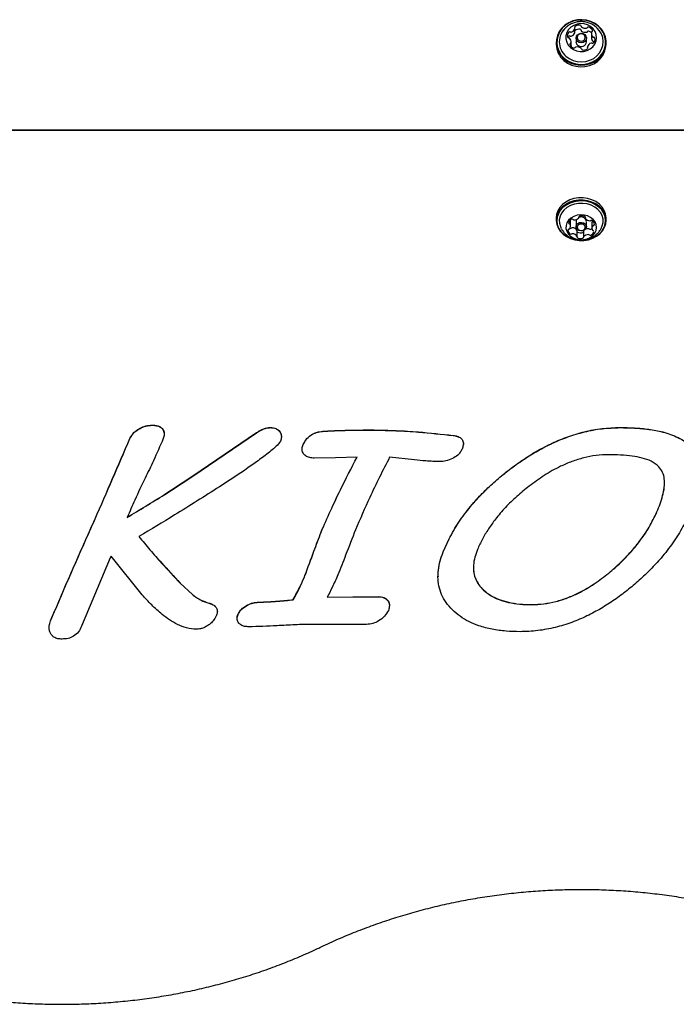
# Model space of a CAD drawing. Units: millimetres. Extents: x 15 to 187, y 11 to 188.
# Drawn here: x 90 to 99, y 80 to 94 of the extents above; entities that cross this region are included whole.
import ezdxf

# ---------------------------------------------------------------- set-up
doc = ezdxf.new("R2010")
doc.units = ezdxf.units.MM
doc.header["$LTSCALE"] = 33.3

msp = doc.modelspace()

# ---------------------------------------------------------------- linework, layer by layer
at = {"color": 7, "linetype": 'Continuous', "lineweight": 25}
for p, q in [((97.397, 94.197), (97.397, 94.256)), ((97.397, 94.223), (97.397, 94.222)), ((97.412, 94.118), (97.412, 94.066)), ((97.558, 94.066), (97.558, 94.118)), ((97.628, 94.183), (97.628, 94.124)), ((97.133, 94.056), (97.133, 94.032)), ((97.342, 94.008), (97.342, 94.066)), ((97.573, 93.994), (97.573, 93.968)), ((97.837, 94.032), (97.837, 94.056)), ((76.073, 92.821), (118.897, 92.821)), ((118.897, 92.813), (76.073, 92.813)), ((96.919, 92.813), (96.919, 92.821)), ((98.051, 92.823), (98.051, 92.813)), ((97.133, 91.578), (97.133, 91.545)), ((97.334, 91.461), (97.334, 91.545)), ((97.412, 91.53), (97.412, 91.456)), ((97.453, 91.585), (97.453, 91.593)), ((97.543, 91.592), (97.543, 91.578)), ((97.558, 91.456), (97.558, 91.53)), ((97.636, 91.516), (97.636, 91.432)), ((97.837, 91.545), (97.837, 91.578)), ((97.329, 91.438), (97.33, 91.436)), ((97.427, 91.315), (97.427, 91.399)), ((97.517, 91.391), (97.517, 91.308)), ((97.459, 91.262), (97.495, 91.261)), ((91.432, 88.652), (91.432, 88.654)), ((92.006, 87.937), (92.906, 88.548)), ((92.006, 87.935), (92.906, 88.546)), ((93.101, 88.618), (93.101, 88.62)), ((93.859, 88.568), (93.859, 88.57)), ((98.033, 88.618), (98.033, 88.62)), ((91.118, 88.463), (91.118, 88.465)), ((91.602, 88.526), (91.602, 88.528)), ((93.256, 88.491), (93.256, 88.493)), ((95.679, 88.507), (95.679, 88.508)), ((93.548, 88.316), (93.548, 88.314)), ((93.563, 88.379), (93.563, 88.381)), ((95.822, 88.394), (95.822, 88.396)), ((94.02, 88.194), (93.717, 88.188)), ((94.322, 88.201), (94.02, 88.194)), ((95.135, 88.163), (94.782, 88.201)), ((96.496, 88.044), (96.496, 88.046)), ((98.566, 87.457), (98.566, 87.459)), ((95.55, 86.894), (95.55, 86.896)), ((90.841, 86.78), (90.437, 85.815)), ((90.852, 86.805), (90.841, 86.78)), ((91.291, 86.257), (90.852, 86.805)), ((95.465, 86.516), (95.465, 86.514)), ((97.873, 86.564), (97.873, 86.566)), ((91.828, 86.421), (91.828, 86.423)), ((91.828, 86.423), (92.001, 86.263)), ((91.828, 86.421), (92.001, 86.261)), ((96.106, 86.326), (96.106, 86.328)), ((92.001, 86.261), (92.001, 86.263)), ((93.423, 86.188), (93.423, 86.19)), ((93.903, 86.225), (94.62, 86.232)), ((93.903, 86.223), (94.62, 86.23)), ((94.62, 86.23), (94.62, 86.232)), ((92.934, 86.153), (92.934, 86.155)), ((94.779, 86.106), (94.779, 86.108)), ((96.783, 86.119), (96.783, 86.121)), ((92.351, 86.021), (92.351, 86.023)), ((92.631, 85.926), (92.631, 85.924)), ((92.644, 85.979), (92.644, 85.981)), ((89.978, 85.797), (89.978, 85.795)), ((89.998, 85.889), (89.998, 85.891)), ((94.458, 85.841), (93.701, 85.841))]:
    msp.add_line(p, q, dxfattribs=at)
at = {"color": 7, "linetype": 'Continuous', "lineweight": 25, "flags": 128}
for points in [[(97.239, 93.826), (97.29, 93.788), (97.347, 93.76), (97.409, 93.742), (97.474, 93.735), (97.538, 93.738), (97.601, 93.753), (97.661, 93.777), (97.714, 93.811), (97.759, 93.854), (97.795, 93.903), (97.82, 93.958), (97.834, 94.016), (97.837, 94.075), (97.827, 94.133), (97.805, 94.189), (97.773, 94.241), (97.731, 94.286), (97.68, 94.323), (97.623, 94.351), (97.561, 94.369), (97.497, 94.377), (97.432, 94.373), (97.369, 94.359), (97.31, 94.334), (97.256, 94.3), (97.211, 94.257), (97.175, 94.208), (97.15, 94.154), (97.136, 94.096), (97.134, 94.037), (97.143, 93.978), (97.165, 93.922), (97.197, 93.871), (97.239, 93.826)], [(97.245, 93.834), (97.295, 93.798), (97.35, 93.771), (97.411, 93.753), (97.474, 93.746), (97.537, 93.749), (97.599, 93.763), (97.656, 93.787), (97.708, 93.821), (97.753, 93.862), (97.788, 93.91), (97.813, 93.964), (97.826, 94.02), (97.828, 94.078), (97.819, 94.135), (97.798, 94.19), (97.766, 94.24), (97.725, 94.284), (97.676, 94.32), (97.62, 94.348), (97.559, 94.365), (97.496, 94.372), (97.433, 94.369), (97.371, 94.355), (97.314, 94.331), (97.262, 94.298), (97.218, 94.256), (97.182, 94.208), (97.158, 94.155), (97.144, 94.098), (97.142, 94.04), (97.151, 93.983), (97.172, 93.929), (97.204, 93.878), (97.245, 93.834)], [(97.269, 93.862), (97.316, 93.827), (97.37, 93.802), (97.429, 93.786), (97.489, 93.782), (97.55, 93.788), (97.607, 93.805), (97.661, 93.831), (97.707, 93.867), (97.745, 93.91), (97.773, 93.959), (97.79, 94.013), (97.795, 94.068), (97.788, 94.123), (97.77, 94.176), (97.74, 94.224), (97.71, 94.258)], [(97.334, 93.983), (97.374, 93.955), (97.42, 93.937), (97.469, 93.928), (97.519, 93.93), (97.568, 93.942), (97.612, 93.965), (97.649, 93.995), (97.677, 94.033), (97.695, 94.076), (97.701, 94.122), (97.696, 94.167), (97.68, 94.211), (97.653, 94.249), (97.617, 94.281), (97.574, 94.305), (97.526, 94.319), (97.476, 94.322), (97.426, 94.315), (97.38, 94.297), (97.339, 94.27), (97.306, 94.236), (97.283, 94.195), (97.27, 94.151), (97.27, 94.105), (97.281, 94.06), (97.302, 94.019), (97.334, 93.983)], [(97.434, 94.07), (97.418, 94.091), (97.412, 94.117), (97.417, 94.143), (97.433, 94.164), (97.456, 94.179), (97.484, 94.185), (97.512, 94.18), (97.536, 94.166), (97.552, 94.144), (97.558, 94.119), (97.553, 94.093), (97.538, 94.071), (97.514, 94.056), (97.486, 94.051), (97.458, 94.056), (97.434, 94.07)], [(97.446, 94.088), (97.464, 94.077), (97.486, 94.073), (97.507, 94.077), (97.526, 94.089), (97.538, 94.106), (97.542, 94.125), (97.537, 94.145), (97.525, 94.162), (97.506, 94.173), (97.484, 94.176), (97.463, 94.172), (97.444, 94.161), (97.432, 94.144), (97.428, 94.124), (97.433, 94.104), (97.446, 94.088)], [(97.239, 93.802), (97.29, 93.765), (97.347, 93.737), (97.409, 93.719), (97.474, 93.711), (97.538, 93.715), (97.601, 93.729), (97.661, 93.754), (97.714, 93.788), (97.759, 93.831), (97.795, 93.88), (97.82, 93.935), (97.834, 93.992), (97.837, 94.032)], [(97.342, 94.008), (97.342, 94.002), (97.342, 94)], [(97.837, 91.578), (97.837, 91.582), (97.83, 91.635), (97.811, 91.685), (97.782, 91.732), (97.742, 91.774), (97.693, 91.809), (97.637, 91.836), (97.576, 91.854), (97.512, 91.863), (97.447, 91.862), (97.383, 91.851), (97.323, 91.832), (97.268, 91.803), (97.221, 91.767), (97.183, 91.724), (97.155, 91.677), (97.138, 91.626), (97.133, 91.578)], [(97.458, 91.26), (97.523, 91.261), (97.587, 91.271), (97.647, 91.291), (97.702, 91.319), (97.749, 91.356), (97.787, 91.398), (97.815, 91.446), (97.832, 91.497), (97.837, 91.549), (97.83, 91.602), (97.811, 91.652), (97.782, 91.699), (97.742, 91.741), (97.693, 91.776), (97.637, 91.803), (97.576, 91.821), (97.512, 91.83), (97.447, 91.829), (97.383, 91.818), (97.323, 91.799), (97.268, 91.77), (97.221, 91.734), (97.183, 91.691), (97.155, 91.644), (97.138, 91.593), (97.133, 91.54), (97.14, 91.488), (97.159, 91.437), (97.189, 91.391), (97.229, 91.349), (97.277, 91.314), (97.333, 91.287), (97.394, 91.269), (97.458, 91.26)], [(97.535, 91.264), (97.584, 91.273), (97.643, 91.292), (97.697, 91.32), (97.743, 91.355), (97.78, 91.397), (97.808, 91.443), (97.824, 91.493), (97.829, 91.544), (97.822, 91.595), (97.804, 91.645), (97.775, 91.691), (97.735, 91.731), (97.688, 91.765), (97.633, 91.792), (97.574, 91.809), (97.511, 91.818), (97.448, 91.817), (97.386, 91.807), (97.327, 91.788), (97.274, 91.76), (97.227, 91.725), (97.19, 91.683), (97.163, 91.637), (97.146, 91.587), (97.141, 91.536), (97.148, 91.484), (97.166, 91.435), (97.196, 91.389), (97.235, 91.349), (97.282, 91.315), (97.337, 91.288), (97.396, 91.27), (97.459, 91.262)], [(97.767, 91.428), (97.783, 91.465), (97.794, 91.514), (97.793, 91.563), (97.779, 91.611), (97.755, 91.656), (97.72, 91.697), (97.676, 91.731), (97.625, 91.757), (97.569, 91.775), (97.509, 91.784), (97.448, 91.783), (97.389, 91.772), (97.333, 91.752), (97.283, 91.724), (97.241, 91.688), (97.209, 91.647), (97.187, 91.601), (97.176, 91.552), (97.178, 91.503), (97.191, 91.455), (97.204, 91.427)], [(97.468, 91.271), (97.519, 91.273), (97.567, 91.284), (97.611, 91.304), (97.648, 91.331), (97.677, 91.365), (97.695, 91.403), (97.701, 91.443), (97.697, 91.484), (97.68, 91.522), (97.653, 91.557), (97.618, 91.585), (97.574, 91.607), (97.527, 91.619), (97.476, 91.622), (97.427, 91.616), (97.38, 91.6), (97.339, 91.577), (97.306, 91.546), (97.283, 91.51), (97.271, 91.47), (97.27, 91.429), (97.28, 91.39), (97.302, 91.353), (97.334, 91.321), (97.373, 91.296), (97.419, 91.279), (97.468, 91.271)], [(97.334, 91.549), (97.334, 91.548), (97.334, 91.545)], [(97.479, 91.397), (97.452, 91.403), (97.429, 91.418), (97.415, 91.438), (97.412, 91.461), (97.42, 91.483), (97.437, 91.501), (97.462, 91.513), (97.491, 91.516), (97.518, 91.509), (97.541, 91.495), (97.555, 91.475), (97.558, 91.452), (97.55, 91.429), (97.533, 91.411), (97.508, 91.4), (97.479, 91.397)], [(97.481, 91.401), (97.503, 91.403), (97.522, 91.412), (97.536, 91.426), (97.542, 91.443), (97.539, 91.461), (97.528, 91.476), (97.511, 91.488), (97.489, 91.492), (97.467, 91.49), (97.448, 91.481), (97.435, 91.467), (97.429, 91.45), (97.431, 91.432), (97.442, 91.417), (97.459, 91.406), (97.481, 91.401)]]:
    msp.add_lwpolyline(points, dxfattribs=at)
at = {"color": 7, "linetype": 'Continuous', "lineweight": 25}
for centre, radius, start, end in [((97.443, 94.064), 0.267, 130.8391, 229.3417), ((97.321, 94.279), 0.0802, 286.6168, 339.6679), ((97.406, 94.271), 0.0137, 128.3861, 213.125), ((97.383, 94.256), 0.0135, 340.8122, 33.5602), ((97.454, 94.212), 0.0894, 79.819, 129.0822), ((97.454, 94.153), 0.0894, 79.819, 129.0822), ((97.468, 94.285), 0.0151, 2.9031, 82.2816), ((97.468, 94.227), 0.0151, 2.9031, 82.2816), ((97.497, 94.286), 0.0141, 181.5087, 232.6441), ((97.543, 94.346), 0.0897, 232.416, 281.5589), ((97.558, 94.274), 0.016, 280.5388, 327.5966), ((97.585, 94.256), 0.0167, 72.9382, 146.6905), ((97.569, 94.194), 0.0808, 22.0044, 74.8153), ((97.362, 94.15), 0.0718, 135.8153, 193.1179), ((97.307, 94.138), 0.0158, 195.7141, 272.5273), ((97.366, 94.089), 0.076, 136.4684, 151.8118), ((97.308, 94.106), 0.0168, 45.7016, 91.1791), ((97.323, 94.188), 0.0171, 62.8536, 135.374), ((97.323, 94.13), 0.0171, 62.8536, 135.374), ((97.27, 94.066), 0.072, 348.6173, 45.8028), ((97.338, 94.219), 0.0174, 243.2264, 287.6276), ((97.338, 94.16), 0.0174, 243.2264, 287.6276), ((97.321, 94.221), 0.0802, 286.6168, 339.6679), ((97.383, 94.197), 0.0134, 340.701, 359.9658), ((97.497, 94.228), 0.0141, 181.5087, 232.6441), ((97.543, 94.288), 0.0897, 232.416, 281.5589), ((97.558, 94.215), 0.016, 280.5388, 327.5966), ((97.585, 94.198), 0.0167, 72.9382, 146.6905), ((97.567, 94.132), 0.0849, 43.6351, 74.1201), ((97.7, 94.183), 0.072, 168.6346, 225.787), ((97.701, 94.125), 0.0725, 180.3257, 225.6893), ((97.644, 94.194), 0.0147, 117.5989, 167.3544), ((97.631, 94.22), 0.014, 296.5529, 19.9186), ((97.662, 94.144), 0.0168, 225.6735, 271.2215), ((97.608, 94.099), 0.0718, 315.8153, 13.1179), ((97.663, 94.111), 0.0158, 15.7119, 92.4852), ((97.441, 94.035), 0.308, 180.52, 229.1635), ((97.339, 94.03), 0.014, 116.5529, 199.9183), ((97.401, 94.055), 0.0808, 202.0043, 254.8154), ((97.326, 94.055), 0.0147, 297.5991, 347.349), ((97.385, 93.993), 0.0167, 252.9385, 326.6938), ((97.412, 93.975), 0.016, 100.5385, 147.5931), ((97.427, 93.903), 0.0897, 52.416, 101.5588), ((97.475, 94.066), 0.0635, 180.278, 229.4056), ((97.485, 94.072), 0.0739, 226.6894, 355.4235), ((97.473, 93.963), 0.0141, 1.4594, 52.6455), ((97.503, 93.964), 0.0151, 182.9515, 262.2791), ((97.516, 94.037), 0.0894, 259.8192, 309.0768), ((97.587, 93.994), 0.0135, 160.8751, 213.56), ((97.564, 93.979), 0.0137, 308.4222, 33.1443), ((97.649, 93.97), 0.0802, 106.6063, 159.6675), ((97.632, 94.03), 0.0174, 63.2386, 107.6276), ((97.647, 94.061), 0.0171, 242.8549, 315.4348), ((97.662, 94.085), 0.0168, 225.6735, 271.2215), ((97.662, 94.051), 0.0171, 58.0572, 90.924), ((97.465, 91.59), 0.0128, 103.267, 188.9123), ((97.494, 91.506), 0.101, 64.6307, 108.2285), ((97.533, 91.586), 0.012, 339.1161, 68.7798), ((97.376, 91.494), 0.0699, 111.7963, 167.9063), ((97.321, 91.507), 0.0131, 174.8106, 259.0534), ((97.314, 91.48), 0.0151, 28.7572, 75.8208), ((97.277, 91.461), 0.0572, 322.3887, 26.8005), ((97.358, 91.542), 0.0186, 48.8755, 114.5112), ((97.382, 91.569), 0.0177, 228.0373, 270.1973), ((97.385, 91.643), 0.0921, 268.0551, 314.4502), ((97.463, 91.53), 0.0511, 146.3322, 179.5075), ((97.442, 91.585), 0.0112, 314.6269, 12.1377), ((97.486, 91.518), 0.0736, 9.6805, 116.8068), ((97.554, 91.578), 0.0109, 156.5177, 215.3509), ((97.614, 91.623), 0.0859, 216.6056, 265.2764), ((97.609, 91.556), 0.0186, 263.0739, 303.807), ((97.63, 91.524), 0.0189, 58.6523, 123.5927), ((97.693, 91.515), 0.0569, 155.2094, 179.8234), ((97.694, 91.432), 0.0572, 142.3757, 206.8), ((97.608, 91.485), 0.0644, 0.8772, 60.2448), ((97.661, 91.457), 0.0164, 97.221, 141.6657), ((97.658, 91.487), 0.0141, 274.0223, 353.7349), ((97.312, 91.406), 0.0142, 94.0277, 173.6608), ((97.362, 91.409), 0.0644, 180.8772, 240.2448), ((97.309, 91.436), 0.0164, 277.2098, 321.6648), ((97.34, 91.452), 0.0189, 238.651, 303.6308), ((97.34, 91.369), 0.0189, 238.651, 303.6308), ((97.361, 91.421), 0.0186, 83.1001, 123.768), ((97.361, 91.338), 0.0186, 83.1001, 123.768), ((97.356, 91.354), 0.0859, 36.5905, 85.2902), ((97.356, 91.27), 0.0859, 36.5905, 85.2902), ((97.416, 91.399), 0.0111, 0.3827, 35.0151), ((97.416, 91.315), 0.0109, 336.5175, 35.3448), ((97.439, 91.392), 0.0144, 213.4523, 245.0863), ((97.476, 91.47), 0.101, 244.6307, 288.2286), ((97.504, 91.388), 0.0142, 285.7831, 339.4236), ((97.529, 91.391), 0.0116, 135.1588, 179.0489), ((97.585, 91.334), 0.0921, 88.0551, 134.4501), ((97.585, 91.25), 0.0921, 88.0551, 134.4501), ((97.588, 91.408), 0.0177, 47.9954, 90.2), ((97.588, 91.324), 0.0177, 47.9954, 90.2), ((97.612, 91.435), 0.0186, 228.9153, 294.5087), ((97.612, 91.352), 0.0186, 228.9153, 294.5087), ((97.586, 91.496), 0.0848, 294.0565, 306.8275), ((97.594, 91.399), 0.0699, 291.7968, 347.8997), ((97.656, 91.413), 0.0151, 208.8177, 255.8159), ((97.65, 91.386), 0.0131, 354.8538, 79.065), ((97.438, 91.307), 0.012, 159.1161, 248.7795), ((97.476, 91.387), 0.101, 244.6307, 288.2286), ((97.505, 91.303), 0.0128, 283.2671, 8.9166), ((97.529, 91.308), 0.0112, 134.6264, 192.1334)]:
    msp.add_arc(centre, radius, start, end, dxfattribs=at)
for points, knots in [([(97.714, 94.254), (97.701, 94.266), (97.673, 94.291), (97.624, 94.32), (97.571, 94.34), (97.514, 94.35), (97.456, 94.35), (97.397, 94.339), (97.342, 94.318), (97.294, 94.29), (97.269, 94.265), (97.258, 94.255)], [0, 0, 0, 0, 0.10917, 0.220646, 0.332658, 0.445627, 0.559892, 0.675625, 0.792774, 0.911036, 1, 1, 1, 1]), ([(97.205, 91.426), (97.214, 91.412), (97.233, 91.382), (97.27, 91.344), (97.314, 91.311), (97.363, 91.286), (97.414, 91.27), (97.449, 91.266), (97.465, 91.264)], [0, 0, 0, 0, 0.158351, 0.329846, 0.500479, 0.671537, 0.844539, 1, 1, 1, 1]), ([(97.465, 91.264), (97.483, 91.264), (97.522, 91.263), (97.579, 91.276), (97.634, 91.298), (97.682, 91.329), (97.723, 91.366), (97.751, 91.4), (97.762, 91.422), (97.765, 91.428)], [0, 0, 0, 0, 0.152319, 0.317047, 0.486907, 0.639216, 0.791509, 0.943902, 1, 1, 1, 1]), ([(91.118, 88.465), (91.135, 88.494), (91.168, 88.551), (91.252, 88.609), (91.34, 88.647), (91.401, 88.652), (91.432, 88.654)], [0, 0, 0, 0, 0.279722, 0.55987, 0.780121, 1, 1, 1, 1]), ([(91.118, 88.463), (91.135, 88.492), (91.168, 88.549), (91.252, 88.607), (91.34, 88.645), (91.401, 88.65), (91.432, 88.652)], [0, 0, 0, 0, 0.2797222, 0.5598703, 0.7801211, 1, 1, 1, 1]), ([(91.432, 88.654), (91.453, 88.653), (91.495, 88.651), (91.554, 88.628), (91.595, 88.583), (91.599, 88.547), (91.602, 88.528)], [0, 0, 0, 0, 0.2431962, 0.4867806, 0.7298044, 1, 1, 1, 1]), ([(91.432, 88.652), (91.453, 88.651), (91.495, 88.649), (91.554, 88.626), (91.594, 88.58), (91.608, 88.522), (91.595, 88.483), (91.589, 88.463)], [0, 0, 0, 0, 0.186753, 0.373804, 0.560425, 0.779725, 1, 1, 1, 1]), ([(92.906, 88.548), (92.922, 88.559), (92.954, 88.579), (93.003, 88.602), (93.053, 88.617), (93.085, 88.619), (93.101, 88.62)], [0, 0, 0, 0, 0.280045, 0.559988, 0.780053, 1, 1, 1, 1]), ([(92.906, 88.546), (92.922, 88.557), (92.954, 88.577), (93.003, 88.6), (93.053, 88.615), (93.085, 88.617), (93.101, 88.618)], [0, 0, 0, 0, 0.2800446, 0.5599878, 0.7800533, 1, 1, 1, 1]), ([(93.101, 88.62), (93.121, 88.618), (93.162, 88.616), (93.214, 88.587), (93.25, 88.545), (93.253, 88.51), (93.255, 88.493)], [0, 0, 0, 0, 0.2463221, 0.4924261, 0.738843, 1, 1, 1, 1]), ([(93.101, 88.618), (93.121, 88.617), (93.162, 88.614), (93.214, 88.585), (93.25, 88.541), (93.261, 88.485), (93.248, 88.447), (93.242, 88.428)], [0, 0, 0, 0, 0.186694, 0.373224, 0.55999, 0.779718, 1, 1, 1, 1]), ([(93.563, 88.381), (93.578, 88.409), (93.607, 88.466), (93.684, 88.526), (93.771, 88.56), (93.83, 88.567), (93.859, 88.57)], [0, 0, 0, 0, 0.280133, 0.559397, 0.779588, 1, 1, 1, 1]), ([(93.563, 88.379), (93.578, 88.407), (93.607, 88.464), (93.684, 88.524), (93.771, 88.559), (93.83, 88.565), (93.859, 88.568)], [0, 0, 0, 0, 0.280133, 0.559397, 0.779588, 1, 1, 1, 1]), ([(93.859, 88.57), (93.99, 88.576), (94.224, 88.585), (94.459, 88.585), (94.562, 88.585)], [0, 0, 0, 0, 0.559955, 1, 1, 1, 1]), ([(93.859, 88.568), (93.99, 88.574), (94.224, 88.583), (94.459, 88.583), (94.562, 88.583)], [0, 0, 0, 0, 0.559955, 1, 1, 1, 1]), ([(94.562, 88.585), (94.667, 88.583), (94.876, 88.579), (95.249, 88.555), (95.516, 88.526), (95.679, 88.508)], [0, 0, 0, 0, 0.279988, 0.559993, 1, 1, 1, 1]), ([(94.562, 88.583), (94.667, 88.581), (94.876, 88.578), (95.249, 88.553), (95.516, 88.524), (95.679, 88.507)], [0, 0, 0, 0, 0.279988, 0.559993, 1, 1, 1, 1]), ([(96.496, 88.046), (96.557, 88.09), (96.677, 88.177), (96.871, 88.296), (97.075, 88.402), (97.296, 88.493), (97.53, 88.564), (97.779, 88.611), (97.948, 88.617), (98.033, 88.62)], [0, 0, 0, 0, 0.140039, 0.280075, 0.420104, 0.560112, 0.706768, 0.85338, 1, 1, 1, 1]), ([(96.496, 88.044), (96.557, 88.088), (96.677, 88.176), (96.871, 88.295), (97.075, 88.4), (97.296, 88.491), (97.53, 88.562), (97.779, 88.609), (97.948, 88.615), (98.033, 88.618)], [0, 0, 0, 0, 0.140039, 0.280075, 0.420104, 0.560112, 0.706768, 0.85338, 1, 1, 1, 1]), ([(98.033, 88.62), (98.101, 88.619), (98.236, 88.617), (98.438, 88.598), (98.609, 88.566), (98.748, 88.525), (98.854, 88.48), (98.952, 88.424), (99.004, 88.374), (99.029, 88.349)], [0, 0, 0, 0, 0.186685, 0.373365, 0.559965, 0.67001, 0.779983, 0.890043, 1, 1, 1, 1]), ([(98.033, 88.618), (98.101, 88.617), (98.236, 88.615), (98.438, 88.596), (98.609, 88.565), (98.748, 88.523), (98.854, 88.478), (98.952, 88.422), (99.004, 88.372), (99.029, 88.347)], [0, 0, 0, 0, 0.186685, 0.373365, 0.559965, 0.67001, 0.779983, 0.890043, 1, 1, 1, 1]), ([(89.998, 85.891), (90.101, 86.132), (90.306, 86.613), (90.689, 87.469), (90.956, 88.087), (91.118, 88.465)], [0, 0, 0, 0, 0.28, 0.560002, 1, 1, 1, 1]), ([(89.998, 85.889), (90.101, 86.13), (90.306, 86.611), (90.689, 87.467), (90.956, 88.085), (91.118, 88.463)], [0, 0, 0, 0, 0.2800002, 0.5600017, 1, 1, 1, 1]), ([(91.589, 88.463), (91.543, 88.359), (91.461, 88.173), (91.373, 87.988), (91.334, 87.907)], [0, 0, 0, 0, 0.55999, 1, 1, 1, 1]), ([(93.242, 88.428), (93.223, 88.403), (93.185, 88.352), (93.107, 88.288), (93.028, 88.226), (92.947, 88.166), (92.865, 88.107), (92.679, 87.976), (92.515, 87.87), (92.381, 87.782)], [0, 0, 0, 0, 0.092974, 0.186349, 0.279721, 0.373089, 0.466461, 0.559832, 1, 1, 1, 1]), ([(95.679, 88.508), (95.698, 88.505), (95.737, 88.499), (95.79, 88.474), (95.821, 88.435), (95.819, 88.407), (95.819, 88.395)], [0, 0, 0, 0, 0.27031, 0.539579, 0.807704, 1, 1, 1, 1]), ([(95.679, 88.507), (95.698, 88.504), (95.737, 88.498), (95.79, 88.472), (95.823, 88.426), (95.824, 88.37), (95.81, 88.334), (95.804, 88.316)], [0, 0, 0, 0, 0.187243, 0.373764, 0.559492, 0.779285, 1, 1, 1, 1]), ([(93.549, 88.316), (93.549, 88.318), (93.544, 88.34), (93.554, 88.361), (93.563, 88.381)], [0, 0, 0, 0, 0.086331, 1, 1, 1, 1]), ([(93.717, 88.188), (93.696, 88.189), (93.653, 88.191), (93.595, 88.216), (93.554, 88.261), (93.543, 88.321), (93.556, 88.36), (93.563, 88.379)], [0, 0, 0, 0, 0.187062, 0.37363, 0.560043, 0.779699, 1, 1, 1, 1]), ([(95.804, 88.316), (95.796, 88.3), (95.78, 88.27), (95.737, 88.221), (95.695, 88.196), (95.669, 88.181)], [0, 0, 0, 0, 0.280177, 0.560461, 1, 1, 1, 1]), ([(93.816, 87.145), (93.859, 87.245), (93.946, 87.445), (94.114, 87.798), (94.243, 88.05), (94.322, 88.203)], [0, 0, 0, 0, 0.279997, 0.559999, 1, 1, 1, 1]), ([(93.816, 87.143), (93.859, 87.243), (93.946, 87.443), (94.114, 87.796), (94.243, 88.048), (94.322, 88.201)], [0, 0, 0, 0, 0.279997, 0.559999, 1, 1, 1, 1]), ([(94.782, 88.201), (94.686, 88.012), (94.515, 87.674), (94.366, 87.328), (94.3, 87.176)], [0, 0, 0, 0, 0.5599965, 1, 1, 1, 1]), ([(95.493, 88.139), (95.426, 88.141), (95.306, 88.144), (95.187, 88.157), (95.135, 88.163)], [0, 0, 0, 0, 0.559941, 1, 1, 1, 1]), ([(95.669, 88.181), (95.638, 88.168), (95.583, 88.144), (95.521, 88.14), (95.493, 88.139)], [0, 0, 0, 0, 0.559835, 1, 1, 1, 1]), ([(97.873, 88.236), (97.813, 88.234), (97.694, 88.229), (97.519, 88.194), (97.352, 88.142), (97.163, 88.061), (96.959, 87.947), (96.82, 87.844), (96.751, 87.793)], [0, 0, 0, 0, 0.1399711, 0.2800033, 0.4199968, 0.5600253, 0.7799888, 1, 1, 1, 1]), ([(98.58, 88.067), (98.546, 88.095), (98.479, 88.149), (98.344, 88.191), (98.198, 88.219), (98.04, 88.234), (97.929, 88.235), (97.873, 88.236)], [0, 0, 0, 0, 0.186101, 0.372651, 0.559514, 0.779727, 1, 1, 1, 1]), ([(95.55, 86.896), (95.588, 86.978), (95.663, 87.141), (95.814, 87.371), (95.977, 87.574), (96.147, 87.75), (96.315, 87.903), (96.436, 87.998), (96.496, 88.046)], [0, 0, 0, 0, 0.186646, 0.373301, 0.559953, 0.706632, 0.853317, 1, 1, 1, 1]), ([(95.55, 86.894), (95.588, 86.976), (95.663, 87.139), (95.814, 87.369), (95.977, 87.572), (96.147, 87.748), (96.315, 87.902), (96.436, 87.997), (96.496, 88.044)], [0, 0, 0, 0, 0.186646, 0.373301, 0.559953, 0.706632, 0.853317, 1, 1, 1, 1]), ([(98.566, 87.457), (98.581, 87.495), (98.611, 87.57), (98.643, 87.685), (98.661, 87.794), (98.66, 87.895), (98.64, 87.988), (98.6, 88.041), (98.58, 88.067)], [0, 0, 0, 0, 0.1867829, 0.3735648, 0.5602788, 0.7070034, 0.8537009, 1, 1, 1, 1]), ([(91.08, 87.352), (91.255, 87.458), (91.57, 87.647), (91.872, 87.848), (92.006, 87.937)], [0, 0, 0, 0, 0.559988, 1, 1, 1, 1]), ([(91.08, 87.35), (91.255, 87.456), (91.57, 87.645), (91.872, 87.847), (92.006, 87.935)], [0, 0, 0, 0, 0.559988, 1, 1, 1, 1]), ([(91.334, 87.907), (91.284, 87.804), (91.195, 87.619), (91.115, 87.432), (91.08, 87.35)], [0, 0, 0, 0, 0.560009, 1, 1, 1, 1]), ([(98.566, 87.459), (98.581, 87.497), (98.611, 87.572), (98.642, 87.687), (98.661, 87.778), (98.659, 87.831), (98.658, 87.844)], [0, 0, 0, 0, 0.2999791, 0.5999569, 0.8998255, 1, 1, 1, 1]), ([(92.381, 87.782), (92.171, 87.649), (91.796, 87.411), (91.414, 87.182), (91.245, 87.081)], [0, 0, 0, 0, 0.5599944, 1, 1, 1, 1]), ([(96.751, 87.793), (96.692, 87.745), (96.574, 87.65), (96.414, 87.494), (96.282, 87.339), (96.175, 87.189), (96.088, 87.046), (96.044, 86.946), (96.021, 86.896)], [0, 0, 0, 0, 0.186659, 0.373336, 0.55999, 0.706648, 0.853337, 1, 1, 1, 1]), ([(97.873, 86.566), (97.93, 86.614), (98.042, 86.71), (98.193, 86.867), (98.334, 87.043), (98.465, 87.24), (98.532, 87.386), (98.566, 87.459)], [0, 0, 0, 0, 0.186679, 0.37337, 0.560056, 0.780027, 1, 1, 1, 1]), ([(97.873, 86.564), (97.93, 86.612), (98.042, 86.708), (98.193, 86.865), (98.334, 87.041), (98.465, 87.238), (98.532, 87.384), (98.566, 87.457)], [0, 0, 0, 0, 0.186679, 0.37337, 0.560056, 0.780027, 1, 1, 1, 1]), ([(99.037, 87.459), (99, 87.379), (98.927, 87.219), (98.782, 86.992), (98.628, 86.79), (98.466, 86.615), (98.306, 86.462), (98.19, 86.366), (98.132, 86.319)], [0, 0, 0, 0, 0.186645, 0.37331, 0.559961, 0.706635, 0.853321, 1, 1, 1, 1]), ([(94.3, 87.176), (94.254, 87.057), (94.172, 86.844), (94.088, 86.632), (94.051, 86.538)], [0, 0, 0, 0, 0.559996, 1, 1, 1, 1]), ([(91.245, 87.083), (91.296, 87.02), (91.399, 86.893), (91.594, 86.673), (91.739, 86.518), (91.828, 86.423)], [0, 0, 0, 0, 0.2799884, 0.5599945, 1, 1, 1, 1]), ([(91.245, 87.081), (91.296, 87.018), (91.399, 86.891), (91.594, 86.671), (91.739, 86.516), (91.828, 86.421)], [0, 0, 0, 0, 0.2799884, 0.5599945, 1, 1, 1, 1]), ([(93.587, 86.529), (93.63, 86.644), (93.705, 86.85), (93.782, 87.055), (93.816, 87.145)], [0, 0, 0, 0, 0.5600059, 1, 1, 1, 1]), ([(93.587, 86.527), (93.63, 86.642), (93.705, 86.848), (93.782, 87.053), (93.816, 87.143)], [0, 0, 0, 0, 0.5600059, 1, 1, 1, 1]), ([(95.667, 86.046), (95.636, 86.08), (95.574, 86.147), (95.511, 86.262), (95.473, 86.384), (95.46, 86.511), (95.472, 86.64), (95.501, 86.769), (95.534, 86.853), (95.55, 86.894)], [0, 0, 0, 0, 0.139978, 0.279968, 0.419943, 0.559938, 0.706605, 0.853298, 1, 1, 1, 1]), ([(95.465, 86.516), (95.467, 86.558), (95.471, 86.644), (95.501, 86.771), (95.534, 86.855), (95.55, 86.896)], [0, 0, 0, 0, 0.324808, 0.662394, 1, 1, 1, 1]), ([(96.021, 86.896), (96.008, 86.86), (95.98, 86.789), (95.962, 86.677), (95.965, 86.572), (95.994, 86.478), (96.038, 86.396), (96.083, 86.349), (96.106, 86.326)], [0, 0, 0, 0, 0.186747, 0.373364, 0.559965, 0.70665, 0.853346, 1, 1, 1, 1]), ([(95.967, 86.642), (95.967, 86.617), (95.967, 86.562), (95.995, 86.48), (96.038, 86.398), (96.083, 86.351), (96.106, 86.328)], [0, 0, 0, 0, 0.223553, 0.48238, 0.741228, 1, 1, 1, 1]), ([(93.423, 86.19), (93.457, 86.253), (93.517, 86.364), (93.566, 86.479), (93.587, 86.529)], [0, 0, 0, 0, 0.559978, 1, 1, 1, 1]), ([(93.423, 86.188), (93.457, 86.251), (93.517, 86.362), (93.566, 86.477), (93.587, 86.527)], [0, 0, 0, 0, 0.5599779, 1, 1, 1, 1]), ([(94.051, 86.538), (94.025, 86.479), (93.979, 86.373), (93.926, 86.269), (93.903, 86.223)], [0, 0, 0, 0, 0.5599853, 1, 1, 1, 1]), ([(96.783, 86.121), (96.842, 86.123), (96.959, 86.128), (97.13, 86.162), (97.293, 86.215), (97.477, 86.296), (97.674, 86.411), (97.807, 86.514), (97.873, 86.566)], [0, 0, 0, 0, 0.139971, 0.280016, 0.419994, 0.560035, 0.780003, 1, 1, 1, 1]), ([(96.783, 86.119), (96.842, 86.121), (96.959, 86.126), (97.13, 86.16), (97.293, 86.213), (97.477, 86.294), (97.674, 86.409), (97.807, 86.512), (97.873, 86.564)], [0, 0, 0, 0, 0.139971, 0.280016, 0.419994, 0.560035, 0.780003, 1, 1, 1, 1]), ([(96.106, 86.328), (96.138, 86.301), (96.203, 86.247), (96.325, 86.19), (96.465, 86.149), (96.619, 86.125), (96.728, 86.122), (96.783, 86.121)], [0, 0, 0, 0, 0.186492, 0.373193, 0.559844, 0.779899, 1, 1, 1, 1]), ([(96.106, 86.326), (96.138, 86.299), (96.203, 86.245), (96.325, 86.188), (96.465, 86.147), (96.619, 86.123), (96.728, 86.12), (96.783, 86.119)], [0, 0, 0, 0, 0.186492, 0.373193, 0.559844, 0.779899, 1, 1, 1, 1]), ([(98.132, 86.319), (98.074, 86.274), (97.957, 86.185), (97.768, 86.065), (97.568, 85.957), (97.352, 85.864), (97.12, 85.794), (96.874, 85.747), (96.706, 85.74), (96.623, 85.737)], [0, 0, 0, 0, 0.140043, 0.280088, 0.420117, 0.560122, 0.706772, 0.853389, 1, 1, 1, 1]), ([(92.056, 85.772), (92.01, 85.776), (91.916, 85.784), (91.789, 85.837), (91.675, 85.904), (91.552, 85.996), (91.422, 86.113), (91.335, 86.209), (91.291, 86.257)], [0, 0, 0, 0, 0.1396538, 0.2797188, 0.4197579, 0.5598232, 0.7798931, 1, 1, 1, 1]), ([(92.001, 86.263), (92.02, 86.248), (92.057, 86.22), (92.133, 86.176), (92.194, 86.155), (92.232, 86.142)], [0, 0, 0, 0, 0.280091, 0.560128, 1, 1, 1, 1]), ([(92.001, 86.261), (92.02, 86.246), (92.057, 86.218), (92.133, 86.174), (92.194, 86.153), (92.232, 86.14)], [0, 0, 0, 0, 0.280091, 0.560128, 1, 1, 1, 1]), ([(92.934, 86.155), (93.026, 86.159), (93.189, 86.166), (93.351, 86.183), (93.423, 86.19)], [0, 0, 0, 0, 0.5599085, 1, 1, 1, 1]), ([(92.934, 86.153), (93.026, 86.157), (93.189, 86.164), (93.351, 86.181), (93.423, 86.188)], [0, 0, 0, 0, 0.559909, 1, 1, 1, 1]), ([(94.62, 86.232), (94.634, 86.232), (94.662, 86.231), (94.703, 86.22), (94.737, 86.2), (94.771, 86.164), (94.776, 86.13), (94.779, 86.108)], [0, 0, 0, 0, 0.169138, 0.338117, 0.507047, 0.676028, 1, 1, 1, 1]), ([(94.62, 86.23), (94.634, 86.23), (94.662, 86.229), (94.702, 86.218), (94.737, 86.198), (94.77, 86.161), (94.786, 86.103), (94.771, 86.059), (94.764, 86.037)], [0, 0, 0, 0, 0.125381, 0.250643, 0.37587, 0.501134, 0.749847, 1, 1, 1, 1]), ([(92.232, 86.142), (92.248, 86.137), (92.28, 86.126), (92.321, 86.099), (92.348, 86.063), (92.349, 86.036), (92.349, 86.023)], [0, 0, 0, 0, 0.2585665, 0.5164869, 0.7736522, 1, 1, 1, 1]), ([(92.232, 86.14), (92.248, 86.135), (92.28, 86.124), (92.321, 86.097), (92.35, 86.057), (92.354, 86.008), (92.342, 85.976), (92.336, 85.96)], [0, 0, 0, 0, 0.187108, 0.373749, 0.559843, 0.779563, 1, 1, 1, 1]), ([(92.644, 85.981), (92.653, 85.999), (92.672, 86.035), (92.719, 86.079), (92.778, 86.118), (92.85, 86.149), (92.906, 86.153), (92.934, 86.155)], [0, 0, 0, 0, 0.186734, 0.373505, 0.560359, 0.780212, 1, 1, 1, 1]), ([(92.644, 85.979), (92.653, 85.997), (92.672, 86.033), (92.719, 86.077), (92.778, 86.116), (92.85, 86.147), (92.906, 86.151), (92.934, 86.153)], [0, 0, 0, 0, 0.186734, 0.373505, 0.560359, 0.780212, 1, 1, 1, 1]), ([(94.764, 86.037), (94.748, 86.009), (94.716, 85.951), (94.636, 85.891), (94.549, 85.849), (94.489, 85.844), (94.458, 85.841)], [0, 0, 0, 0, 0.279931, 0.560077, 0.780219, 1, 1, 1, 1]), ([(96.623, 85.737), (96.556, 85.739), (96.424, 85.742), (96.228, 85.769), (96.051, 85.814), (95.9, 85.878), (95.772, 85.952), (95.702, 86.015), (95.667, 86.046)], [0, 0, 0, 0, 0.186693, 0.373388, 0.559986, 0.706657, 0.853355, 1, 1, 1, 1]), ([(92.336, 85.96), (92.323, 85.935), (92.299, 85.892), (92.258, 85.857), (92.24, 85.841)], [0, 0, 0, 0, 0.559478, 1, 1, 1, 1]), ([(92.631, 85.926), (92.631, 85.926), (92.626, 85.944), (92.635, 85.963), (92.644, 85.981)], [0, 0, 0, 0, 0.006408, 1, 1, 1, 1]), ([(92.795, 85.807), (92.775, 85.808), (92.736, 85.809), (92.681, 85.831), (92.641, 85.871), (92.625, 85.925), (92.638, 85.961), (92.644, 85.979)], [0, 0, 0, 0, 0.187279, 0.373781, 0.560411, 0.779711, 1, 1, 1, 1]), ([(89.993, 85.725), (89.988, 85.74), (89.977, 85.77), (89.977, 85.827), (89.99, 85.866), (89.998, 85.889)], [0, 0, 0, 0, 0.279966, 0.560535, 1, 1, 1, 1]), ([(89.98, 85.797), (89.979, 85.805), (89.978, 85.837), (89.989, 85.867), (89.998, 85.891)], [0, 0, 0, 0, 0.2331461, 1, 1, 1, 1]), ([(90.437, 85.815), (90.424, 85.788), (90.398, 85.734), (90.33, 85.673), (90.247, 85.638), (90.19, 85.635), (90.162, 85.633)], [0, 0, 0, 0, 0.280487, 0.560065, 0.779889, 1, 1, 1, 1]), ([(92.24, 85.841), (92.226, 85.831), (92.197, 85.81), (92.15, 85.788), (92.102, 85.774), (92.072, 85.773), (92.056, 85.772)], [0, 0, 0, 0, 0.279999, 0.560007, 0.779933, 1, 1, 1, 1]), ([(93.701, 85.841), (93.617, 85.84), (93.447, 85.836), (93.146, 85.817), (92.928, 85.811), (92.795, 85.807)], [0, 0, 0, 0, 0.28, 0.560025, 1, 1, 1, 1]), ([(90.162, 85.633), (90.142, 85.634), (90.101, 85.636), (90.047, 85.656), (90.012, 85.689), (90, 85.713), (89.993, 85.725)], [0, 0, 0, 0, 0.2801, 0.559588, 0.779666, 1, 1, 1, 1]), ([(93.814, 81.287), (93.856, 81.307), (93.977, 81.364), (94.181, 81.453), (94.428, 81.551), (94.68, 81.642), (94.935, 81.724), (95.195, 81.799), (95.457, 81.866), (95.723, 81.924), (95.991, 81.975), (96.262, 82.016), (96.534, 82.05), (96.808, 82.075), (97.082, 82.092), (97.357, 82.1), (97.633, 82.1), (97.908, 82.091), (98.183, 82.074), (98.456, 82.048), (98.728, 82.014), (98.999, 81.971), (99.267, 81.92), (99.532, 81.861), (99.795, 81.794), (100.054, 81.718), (100.309, 81.635), (100.56, 81.544), (100.807, 81.445), (101.005, 81.359), (101.12, 81.304), (101.156, 81.287)], [0, 0, 0, 0, 0.0187309, 0.0544795, 0.0902293, 0.125978, 0.161726, 0.1974733, 0.2332201, 0.2689665, 0.3047126, 0.3404584, 0.376204, 0.4119494, 0.4476947, 0.4834397, 0.5191846, 0.5549292, 0.5906737, 0.6264179, 0.662162, 0.6979058, 0.7336495, 0.769393, 0.8051364, 0.8408797, 0.8766231, 0.9123666, 0.9481105, 0.9838548, 1, 1, 1, 1]), ([(86.504, 81.287), (86.546, 81.268), (86.667, 81.21), (86.872, 81.121), (87.12, 81.023), (87.372, 80.932), (87.629, 80.849), (87.889, 80.775), (88.152, 80.708), (88.418, 80.65), (88.687, 80.6), (88.958, 80.559), (89.231, 80.525), (89.505, 80.501), (89.78, 80.485), (90.055, 80.477), (90.331, 80.478), (90.607, 80.488), (90.881, 80.506), (91.155, 80.533), (91.428, 80.568), (91.698, 80.612), (91.966, 80.664), (92.232, 80.724), (92.494, 80.793), (92.754, 80.869), (93.009, 80.954), (93.26, 81.047), (93.507, 81.147), (93.691, 81.229), (93.792, 81.277), (93.814, 81.287)], [0, 0, 0, 0, 0.0190046, 0.0549602, 0.0909176, 0.1268762, 0.1628357, 0.1987959, 0.2347567, 0.2707179, 0.3066796, 0.3426415, 0.3786037, 0.4145661, 0.4505287, 0.4864915, 0.5224545, 0.5584177, 0.5943811, 0.6303447, 0.6663085, 0.7022726, 0.7382368, 0.7742011, 0.8101655, 0.84613, 0.8820943, 0.9180584, 0.9540221, 0.9899852, 1, 1, 1, 1])]:
    msp.add_open_spline(points, degree=3, knots=knots, dxfattribs=at)

doc.saveas('drawing.dxf')
